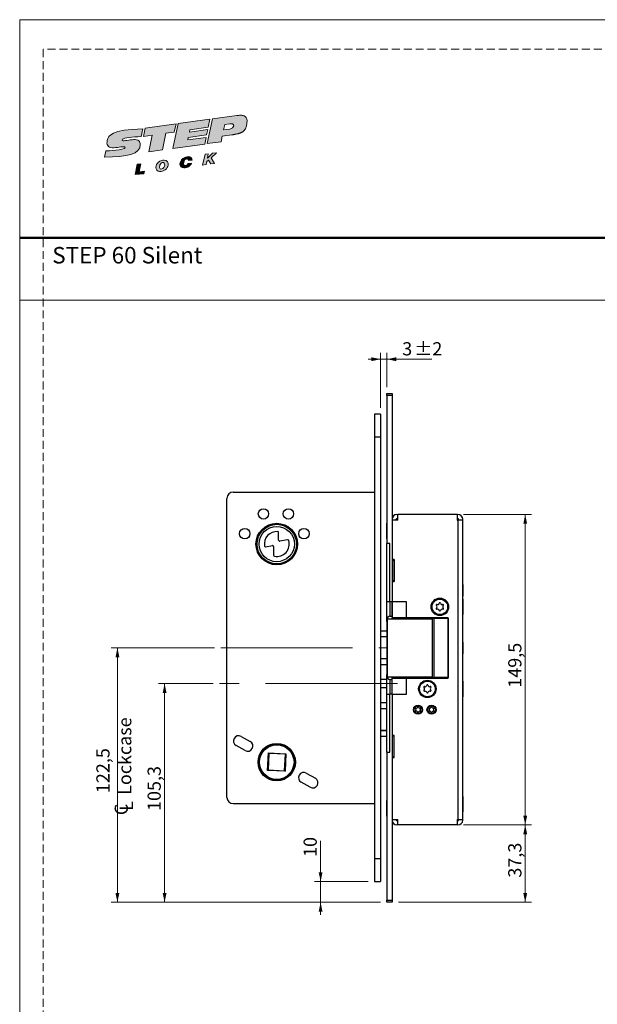
# Model space of a CAD drawing. Units: millimetres. Extents: x 0 to 210, y 0 to 297.
# Drawn here: x 0 to 93, y 139 to 297 of the extents above; entities that cross this region are included whole.
import ezdxf

# ---------------------------------------------------------------- set-up
doc = ezdxf.new("R2010")
doc.units = ezdxf.units.MM
doc.linetypes.add('CENTERX2', pattern=[20.32, 12.7, -2.54, 2.54, -2.54])
doc.linetypes.add('HIDDEN', pattern=[1.905, 1.27, -0.635])
doc.layers.add('STÖDLINJER', color=7, linetype='HIDDEN', plot=False)
doc.styles.add('SLDTEXTSTYLE0', font='TXT', dxfattribs={"width": 0.7})
doc.styles.add('SLDTEXTSTYLE1', font='TXT', dxfattribs={"width": 0.605})
doc.dimstyles.new('SLDDIMSTYLE0', dxfattribs={"dimtxt": 2.054655, "dimasz": 1.5, "dimexe": 0, "dimexo": 0.0625, "dimgap": 0.513664, "dimtad": 1, "dimdec": 1, "dimlfac": 3, "dimrnd": 1e-09, "dimzin": 12, "dimdsep": 46, "dimtxsty": 'SLDTEXTSTYLE1', "dimsah": 1, "dimcen": 0.09, "dimadec": 0, "dimazin": 3, "dimtfac": 1, "dimtdec": 1, "dimtofl": 0, "dimtmove": 0, "dimatfit": 3, "dimfxl": 0, "dimfrac": 2, "dimtolj": 1, "dimtzin": 12, "dimarcsym": 0})
doc.dimstyles.new('SLDDIMSTYLE1', dxfattribs={"dimtxt": 2.054655, "dimasz": 1.5, "dimexe": 0, "dimexo": 0.0625, "dimgap": 0.513664, "dimtad": 1, "dimdec": 1, "dimlfac": 3, "dimrnd": 1e-09, "dimzin": 12, "dimdsep": 46, "dimtxsty": 'SLDTEXTSTYLE1', "dimsah": 1, "dimcen": 0.09, "dimadec": 0, "dimazin": 3, "dimtol": 1, "dimtp": 2, "dimtm": 2, "dimtfac": 1, "dimtdec": 1, "dimtmove": 0, "dimatfit": 0, "dimfxl": 0, "dimfrac": 2, "dimtolj": 1, "dimarcsym": 0})
doc.dimstyles.new('SLDDIMSTYLE2', dxfattribs={"dimtxt": 2.054655, "dimasz": 1.5, "dimexe": 0, "dimexo": 0.0625, "dimgap": 0.513664, "dimtad": 1, "dimdec": 1, "dimlfac": 3, "dimrnd": 1e-09, "dimzin": 12, "dimdsep": 46, "dimtxsty": 'SLDTEXTSTYLE1', "dimsah": 1, "dimcen": 0.09, "dimadec": 0, "dimazin": 3, "dimtfac": 1, "dimtdec": 1, "dimtmove": 0, "dimatfit": 0, "dimfxl": 0, "dimfrac": 2, "dimtolj": 1, "dimtzin": 12, "dimarcsym": 0})

# ---------------------------------------------------------------- blocks, each defined once
blk = doc.blocks.new('Steplock Blocktext')
at = {"linetype": 'Continuous'}
h = blk.add_hatch(color=156, dxfattribs=at)
edge = h.paths.add_edge_path(flags=0)
edge.add_spline(control_points=[(4.42, 8.15), (5.05, 14.12), (3.81, 14.92), (2.28, 15.38), (1.38, 14.37), (1.76, 12.09), (0.86, 11.74), (1.19, 15.33), (1.25, 15.65)], knot_values=[0, 0, 0, 0, 0.378517, 0.506653, 0.591172, 0.728604, 0.759031, 1, 1, 1, 1], weights=[1, 1, 1, 1, 1, 1, 1, 1, 1], degree=3, periodic=0)
edge.add_line((1.25, 15.65), (0.1, 16.07))
edge.add_spline(control_points=[(0.1, 16.07), (-0.39, 11.79), (-0.28, 8.84), (2.75, 9.1), (2.62, 11.03), (2.68, 12.4), (3.26, 12.25), (3.21, 10.28), (3.01, 8.66)], knot_values=[0, 0, 0, 0, 0.492841, 0.567348, 0.719437, 0.790794, 0.835686, 1, 1, 1, 1], weights=[1, 1, 1, 1, 1, 1, 1, 1, 1], degree=3, periodic=0)
edge.add_line((3.01, 8.66), (4.42, 8.15))
for points in [[(-3.95, 10.73), (-2.04, 10.09), (-2.06, 9.42), (-3.55, 9.96), (-3.54, 8.91), (-4, 9.12)], [(3, 8.22), (4.5, 7.68), (4.5, 1.81), (3.02, 2.35), (3.02, 3.94), (0, 5.03), (0, 7.64), (3, 6.55)], [(4.5, 1.41), (0, 3.05), (0, -3.05), (1.2, -3.47), (1.2, 0.03), (1.66, -0.14), (1.66, -3.63), (2.62, -3.97), (2.62, -0.47), (3.04, -0.62), (3.04, -4.12), (4.5, -4.64)], [(-3.91, -2.1), (-1.93, -2.84), (-1.93, -3.44), (-2.73, -3.17), (-1.93, -4.26), (-1.93, -5.04), (-2.77, -3.86), (-3.87, -4.37), (-3.88, -3.65), (-3.12, -3.3), (-3.31, -2.98), (-3.9, -2.79)]]:
    blk.add_hatch(color=156, dxfattribs=at).paths.add_polyline_path(points, flags=0)
h = blk.add_hatch(color=156, dxfattribs=at)
edge = h.paths.add_edge_path(flags=0)
edge.add_spline(control_points=[(-1.97, 4.95), (-1.91, 5.28), (-2.08, 6.22), (-3.29, 6.93), (-4.13, 6.36), (-3.93, 4.93), (-2.87, 4.03), (-2.07, 4.41), (-1.97, 4.95)], knot_values=[0, 0, 0, 0, 0.134938, 0.288649, 0.489534, 0.636711, 0.778194, 1, 1, 1, 1], weights=[1, 1, 1, 1, 1, 1, 1, 1, 1], degree=3, periodic=0)
edge = h.paths.add_edge_path(flags=0)
edge.add_spline(control_points=[(-3.09, 5.99), (-2.89, 5.95), (-2.4, 5.67), (-2.28, 4.98), (-3.26, 4.87), (-3.78, 5.84), (-3.32, 6.03), (-3.09, 5.99)], knot_values=[0, 0, 0, 0, 0.159582, 0.322198, 0.560269, 0.822534, 1, 1, 1, 1], weights=[1, 1, 1, 1, 1, 1, 1, 1], degree=3, periodic=0)
h = blk.add_hatch(color=156, dxfattribs=at)
edge = h.paths.add_edge_path(flags=0)
edge.add_spline(control_points=[(-2.68, -0.25), (-2.33, -0.27), (-1.8, 0.04), (-2.04, 1.63), (-3.25, 2.34), (-4.09, 1.77), (-3.91, 0.46), (-3.45, 0.04), (-3.25, -0.08)], knot_values=[0, 0, 0, 0, 0.174526, 0.309464, 0.463175, 0.66406, 0.811237, 0.909591, 0.909591, 0.909591, 0.909591], weights=[1, 1, 1, 1, 1, 1, 1, 1, 1], degree=3, periodic=0)
edge.add_line((-3.25, -0.08), (-3.2, 0.58))
edge.add_spline(control_points=[(-3.2, 0.58), (-3.59, 0.73), (-3.66, 1.7), (-2.41, 1.22), (-2.26, 0.58), (-2.49, 0.42), (-2.65, 0.42)], knot_values=[0, 0, 0, 0, 0.368662, 0.655909, 0.836461, 0.964614, 0.964614, 0.964614, 0.964614], weights=[1, 1, 1, 1, 1, 1, 1], degree=3, periodic=0)
edge.add_line((-2.65, 0.42), (-2.68, -0.25))
h = blk.add_hatch(color=156, dxfattribs=at)
edge = h.paths.add_edge_path(flags=0)
edge.add_spline(control_points=[(1.01, -8.33), (1.04, -9.6), (1.49, -11.23), (4.55, -11.78), (4.5, -9.78)], knot_values=[0, 0, 0, 0.207094, 0.627819, 1, 1, 1], weights=[1, 1, 1, 1, 1], degree=2, periodic=0)
edge.add_line((4.5, -9.78), (4.5, -5.12))
edge.add_line((4.5, -5.12), (0, -3.53))
edge.add_line((0, -3.53), (0, -6.14))
edge.add_line((0, -6.14), (1.01, -6.5))
edge.add_line((1.01, -6.5), (1.01, -8.33))
edge = h.paths.add_edge_path(flags=0)
edge.add_spline(control_points=[(3.13, -8.24), (3.13, -8.44), (3.09, -8.87), (2.05, -9.1), (2.08, -7.56), (2.18, -6.92)], knot_values=[0, 0, 0, 0, 0.126588, 0.281929, 1, 1, 1, 1], weights=[1, 1, 1, 1, 1, 1], degree=3, periodic=0)
edge.add_line((2.18, -6.92), (3.15, -7.28))
edge.add_line((3.15, -7.28), (3.13, -8.24))
at = {"color": 156, "linetype": 'Continuous', "lineweight": 18}
for p, q in [((1.25, 15.65), (0.1, 16.07)), ((-4, 9.12), (-3.95, 10.73)), ((-3.95, 10.73), (-2.04, 10.09)), ((-2.06, 9.42), (-3.55, 9.96)), ((-3.55, 9.96), (-3.54, 8.91)), ((-2.04, 10.09), (-2.06, 9.42)), ((-3.54, 8.91), (-4, 9.12)), ((0, 5.03), (0, 7.64)), ((0, 7.64), (3, 6.55)), ((3, 6.55), (3, 8.22)), ((3, 8.22), (4.5, 7.68)), ((4.42, 8.15), (3.01, 8.66)), ((4.5, 7.68), (4.5, 1.81)), ((3.02, 3.94), (0, 5.03)), ((3.02, 2.35), (3.02, 3.94)), ((4.5, 1.41), (0, 3.05)), ((0, 3.05), (0, -3.05)), ((4.5, 1.81), (3.02, 2.35)), ((-3.25, -0.08), (-3.2, 0.58)), ((-2.68, -0.25), (-2.65, 0.42)), ((1.2, 0.03), (1.2, -3.47)), ((1.66, -0.14), (1.2, 0.03)), ((4.5, 1.41), (4.5, -4.64)), ((1.66, -0.14), (1.66, -3.63)), ((2.62, -0.47), (2.62, -3.97)), ((3.04, -0.62), (3.04, -4.12)), ((-3.91, -2.1), (-3.9, -2.79)), ((-3.91, -2.1), (-1.93, -2.84)), ((-3.31, -2.98), (-3.9, -2.79)), ((-3.12, -3.3), (-3.88, -3.65)), ((-3.88, -3.65), (-3.87, -4.37)), ((-1.93, -3.44), (-2.73, -3.17)), ((-1.93, -4.26), (-2.73, -3.17)), ((-1.93, -2.84), (-1.93, -3.44)), ((1.2, -3.47), (0, -3.05)), ((0, -3.53), (4.5, -5.12)), ((0, -3.53), (0, -6.14)), ((2.62, -3.97), (1.66, -3.63)), ((-2.77, -3.86), (-3.87, -4.37)), ((-2.77, -3.86), (-1.93, -5.04)), ((-1.93, -4.26), (-1.93, -5.04)), ((4.5, -4.64), (3.04, -4.12)), ((4.5, -5.12), (4.5, -9.78)), ((0, -6.14), (1.01, -6.5)), ((1.01, -6.5), (1.01, -8.33)), ((2.18, -6.92), (3.15, -7.28)), ((3.15, -7.28), (3.13, -8.24))]:
    blk.add_line(p, q, dxfattribs=at)
at = {"color": 7, "linetype": 'Continuous', "lineweight": 18}
for p, q in [((3.04, -0.62), (2.62, -0.47)), ((-3.31, -2.98), (-3.12, -3.3))]:
    blk.add_line(p, q, dxfattribs=at)
at = {"color": 156, "linetype": 'Continuous', "lineweight": 0}
for points, degree, knots in [([(0.1, 16.07), (-0.39, 11.79), (-0.28, 8.84), (2.75, 9.1), (2.62, 11.03), (2.68, 12.4), (3.26, 12.25), (3.21, 10.28), (3.01, 8.66)], 3, [0, 0, 0, 0, 0.492841, 0.567348, 0.719437, 0.790794, 0.835686, 1, 1, 1, 1]), ([(4.42, 8.15), (5.05, 14.12), (3.81, 14.92), (2.28, 15.38), (1.38, 14.37), (1.76, 12.09), (0.86, 11.74), (1.19, 15.33), (1.25, 15.65)], 3, [0, 0, 0, 0, 0.378517, 0.506653, 0.591172, 0.728604, 0.759031, 1, 1, 1, 1]), ([(-1.97, 4.95), (-1.91, 5.28), (-2.08, 6.22), (-3.29, 6.93), (-4.13, 6.36), (-3.93, 4.93), (-2.87, 4.03), (-2.07, 4.41), (-1.97, 4.95)], 3, [0, 0, 0, 0, 0.1349378, 0.2886495, 0.4895341, 0.6367106, 0.7781937, 1, 1, 1, 1]), ([(-3.09, 5.99), (-2.89, 5.95), (-2.4, 5.67), (-2.28, 4.98), (-3.26, 4.87), (-3.78, 5.84), (-3.32, 6.03), (-3.09, 5.99)], 3, [0, 0, 0, 0, 0.159582, 0.322198, 0.560269, 0.822534, 1, 1, 1, 1]), ([(-2.68, -0.25), (-2.33, -0.27), (-1.8, 0.04), (-2.04, 1.63), (-3.25, 2.34), (-4.09, 1.77), (-3.91, 0.46), (-3.45, 0.04), (-3.25, -0.08)], 3, [0, 0, 0, 0, 0.1745259, 0.3094637, 0.4631754, 0.66406, 0.8112365, 0.9095913, 0.9095913, 0.9095913, 0.9095913]), ([(-3.2, 0.58), (-3.59, 0.73), (-3.66, 1.7), (-2.41, 1.22), (-2.26, 0.58), (-2.49, 0.42), (-2.65, 0.42)], 3, [0, 0, 0, 0, 0.3686616, 0.6559093, 0.836461, 0.9646137, 0.9646137, 0.9646137, 0.9646137]), ([(2.18, -6.92), (2.08, -7.56), (2.05, -9.1), (3.09, -8.87), (3.13, -8.44), (3.13, -8.24)], 3, [0, 0, 0, 0, 0.718071, 0.873412, 1, 1, 1, 1]), ([(4.5, -9.78), (4.55, -11.78), (1.49, -11.23), (1.04, -9.6), (1.01, -8.33)], 2, [0, 0, 0, 0.372181, 0.792906, 1, 1, 1])]:
    blk.add_open_spline(points, degree=degree, knots=knots, dxfattribs=at)
blk = doc.blocks.new('_D_23')
at = {"color": 7, "linetype": 'Continuous', "lineweight": 0}
for p, q in [((57.91, 234.68), (57.91, 243.51)), ((58.91, 238.01), (58.91, 243.51)), ((57.91, 242.51), (55.91, 242.51)), ((57.91, 242.51), (58.91, 242.51)), ((58.91, 242.51), (66.13, 242.51))]:
    blk.add_line(p, q, dxfattribs=at)
at = {"color": 7, "linetype": 'Continuous', "lineweight": 18}
for points in [[(57.91, 242.51), (56.41, 242.82), (56.41, 242.2)], [(58.91, 242.51), (60.41, 242.2), (60.41, 242.82)]]:
    blk.add_solid(points, dxfattribs=at)
at = {"color": 7, "linetype": 'Continuous', "lineweight": 18, "attachment_point": 1, "style": 'SLDTEXTSTYLE1'}
for s, insert, char_height in [('3', (61.37, 245.24), 2.12), ('±2', (63.32, 245.24), 2.117)]:
    blk.add_mtext(s, dxfattribs=dict(at, insert=insert, char_height=char_height))
blk = doc.blocks.new('_D_24')
at = {"color": 7, "linetype": 'Continuous', "lineweight": 0}
for p, q in [((71.18, 217.59), (82.11, 217.59)), ((81.11, 167.76), (81.11, 217.59)), ((71.18, 167.76), (82.11, 167.76))]:
    blk.add_line(p, q, dxfattribs=at)
at = {"color": 7, "linetype": 'Continuous', "lineweight": 18}
for points in [[(81.11, 217.59), (80.8, 216.09), (81.42, 216.09)], [(81.11, 167.76), (81.42, 169.26), (80.8, 169.26)]]:
    blk.add_solid(points, dxfattribs=at)
at = {"color": 7, "linetype": 'Continuous', "lineweight": 18, "insert": (78.38, 189.78), "char_height": 2.117, "attachment_point": 1, "rotation": 90, "style": 'SLDTEXTSTYLE1'}
blk.add_mtext('149,5', dxfattribs=at)
blk = doc.blocks.new('_D_25')
at = {"color": 7, "linetype": 'Continuous', "lineweight": 0}
for p, q in [((71.18, 167.76), (82.11, 167.76)), ((81.11, 155.34), (81.11, 167.76)), ((60.75, 155.34), (82.11, 155.34))]:
    blk.add_line(p, q, dxfattribs=at)
at = {"color": 7, "linetype": 'Continuous', "lineweight": 18}
for points in [[(81.11, 167.76), (80.8, 166.26), (81.42, 166.26)], [(81.11, 155.34), (81.42, 156.84), (80.8, 156.84)]]:
    blk.add_solid(points, dxfattribs=at)
at = {"color": 7, "linetype": 'Continuous', "lineweight": 18, "insert": (78.38, 159.3), "char_height": 2.117, "attachment_point": 1, "rotation": 90, "style": 'SLDTEXTSTYLE1'}
blk.add_mtext('37,3', dxfattribs=at)
blk = doc.blocks.new('_D_26')
at = {"color": 7, "linetype": 'Continuous', "lineweight": 0}
for p, q in [((48.28, 158.68), (48.28, 165.19)), ((55.91, 158.68), (47.28, 158.68)), ((48.28, 155.34), (48.28, 158.68)), ((57.91, 155.34), (47.28, 155.34)), ((48.28, 155.34), (48.28, 153.34))]:
    blk.add_line(p, q, dxfattribs=at)
at = {"color": 7, "linetype": 'Continuous', "lineweight": 18}
for points in [[(48.28, 158.68), (48.59, 160.18), (47.97, 160.18)], [(48.28, 155.34), (47.97, 153.84), (48.59, 153.84)]]:
    blk.add_solid(points, dxfattribs=at)
at = {"color": 7, "linetype": 'Continuous', "lineweight": 18, "insert": (45.55, 162.62), "char_height": 2.117, "attachment_point": 1, "rotation": 90, "style": 'SLDTEXTSTYLE1'}
blk.add_mtext('10', dxfattribs=at)
blk = doc.blocks.new('_D_27')
at = {"color": 7, "linetype": 'Continuous', "lineweight": 0}
for p, q in [((31.04, 190.44), (22.25, 190.44)), ((23.25, 190.44), (23.25, 155.34)), ((57.91, 155.34), (22.25, 155.34))]:
    blk.add_line(p, q, dxfattribs=at)
at = {"color": 7, "linetype": 'Continuous', "lineweight": 18}
for points in [[(23.25, 190.44), (22.94, 188.94), (23.56, 188.94)], [(23.25, 155.34), (23.56, 156.84), (22.94, 156.84)]]:
    blk.add_solid(points, dxfattribs=at)
at = {"color": 7, "linetype": 'Continuous', "lineweight": 18, "insert": (20.52, 170), "char_height": 2.117, "attachment_point": 1, "rotation": 90, "style": 'SLDTEXTSTYLE1'}
blk.add_mtext('105,3', dxfattribs=at)
blk = doc.blocks.new('SW_SYMBOL_MOD_CL')
at = {"color": 0, "linetype": 'Continuous', "lineweight": 18, "char_height": 776, "attachment_point": 5, "style": 'SLDTEXTSTYLE1'}
for s, insert in [('C', (400, 600)), ('L', (600, 300))]:
    blk.add_mtext(s, dxfattribs=dict(at, insert=insert))
blk = doc.blocks.new('_D_28')
at = {"color": 7, "linetype": 'Continuous', "lineweight": 0}
for p, q in [((31.25, 196.18), (14.68, 196.18)), ((15.68, 196.18), (15.68, 155.34)), ((57.91, 155.34), (14.68, 155.34))]:
    blk.add_line(p, q, dxfattribs=at)
at = {"color": 7, "linetype": 'Continuous', "lineweight": 18}
for points in [[(15.68, 196.18), (15.37, 194.68), (15.99, 194.68)], [(15.68, 155.34), (15.99, 156.84), (15.37, 156.84)]]:
    blk.add_solid(points, dxfattribs=at)
at = {"color": 7, "linetype": 'Continuous', "lineweight": 18, "xscale": 0.002728526715850659, "yscale": 0.002728526715850659, "zscale": 0.002728526715850659, "rotation": 90.00000000000121}
blk.add_blockref('SW_SYMBOL_MOD_CL', (18.21, 169.16), dxfattribs=at)
at = {"color": 7, "linetype": 'Continuous', "lineweight": 18, "char_height": 2.117, "attachment_point": 1, "rotation": 90, "style": 'SLDTEXTSTYLE1'}
for s, insert in [('Lockcase', (15.79, 172.59)), ('122,5', (12.3, 172.87))]:
    blk.add_mtext(s, dxfattribs=dict(at, insert=insert))

msp = doc.modelspace()

# ---------------------------------------------------------------- linework, layer by layer
at = {"color": 7, "linetype": 'Continuous', "lineweight": 18}
for p, q in [((0, 297), (210, 297)), ((0, 0), (0, 297)), ((0, 252), (210, 252))]:
    msp.add_line(p, q, dxfattribs=at)
at = {"color": 7, "linetype": 'Continuous', "lineweight": 50}
msp.add_line((0, 262), (210, 262), dxfattribs=at)
at = {"color": 7, "linetype": 'Continuous', "lineweight": 25}
for p, q in [((58.9121, 237.0093), (59.7454, 237.0093)), ((58.9121, 236.6759), (58.9121, 237.0093)), ((59.7454, 236.6759), (58.9121, 236.6759)), ((58.9121, 236.6759), (58.9121, 212.9259)), ((59.7454, 237.0093), (59.7454, 236.6759)), ((59.7454, 236.6759), (59.7454, 203.5926)), ((57.9121, 233.6759), (56.9121, 233.6759)), ((56.9121, 233.6759), (56.9121, 230.0093)), ((57.9121, 233.6759), (57.9121, 230.0093)), ((57.9121, 230.0093), (56.9121, 230.0093)), ((56.9121, 230.0093), (56.9121, 162.3426)), ((57.9121, 230.0093), (57.9121, 162.3426)), ((58.9121, 230.0336), (58.8912, 230.0336)), ((58.8912, 229.6548), (58.9121, 229.6548)), ((58.8912, 228.9644), (58.9121, 228.9644)), ((58.9121, 228.5887), (58.8912, 228.5887)), ((58.8912, 228.3279), (58.9121, 228.3279)), ((58.9121, 227.8222), (58.8912, 227.8222)), ((58.9121, 227.6016), (58.8912, 227.6016)), ((58.8912, 227.406), (58.9121, 227.406)), ((58.8912, 227.1806), (58.9121, 227.1806)), ((33.2454, 172.1759), (33.2454, 220.1759)), ((34.2454, 221.1759), (56.9121, 221.1759)), ((60.6454, 216.6926), (59.7454, 216.6926)), ((60.4121, 216.6926), (60.4121, 216.8259)), ((60.5121, 217.5926), (60.6454, 217.5926)), ((60.5121, 216.9259), (60.6454, 216.9259)), ((60.6454, 216.6926), (60.6454, 217.5926)), ((70.1787, 217.5926), (60.6454, 217.5926)), ((70.1787, 217.5926), (70.1787, 216.6926)), ((70.1787, 217.5926), (70.3121, 217.5926)), ((70.1787, 216.9259), (70.3121, 216.9259)), ((70.1787, 216.6926), (70.3121, 216.6926)), ((70.3121, 216.6926), (70.3121, 168.6593)), ((71.0787, 216.6926), (70.3121, 216.6926)), ((70.4121, 216.6926), (70.4121, 216.8259)), ((71.0787, 216.6926), (71.0787, 216.8259)), ((71.0787, 168.6593), (71.0787, 216.6926)), ((58.9121, 216.1759), (58.8819, 216.1759)), ((58.8819, 213.6759), (58.8819, 216.1759)), ((41.545, 213.4745), (41.545, 214.6711)), ((42.9742, 213.5279), (41.7406, 213.3104)), ((58.8819, 213.6759), (58.9121, 213.6759)), ((39.4621, 212.4009), (40.5478, 212.5924)), ((40.7434, 212.4282), (40.7434, 211.0402)), ((59.4121, 212.9259), (58.9121, 212.9259)), ((58.9121, 203.5926), (58.9121, 212.9259)), ((59.4121, 203.5926), (59.4121, 212.9259)), ((60.0787, 210.3593), (59.7454, 210.3593)), ((59.7454, 210.2593), (60.0669, 210.2593)), ((60.0669, 210.3593), (60.0669, 210.2593)), ((60.0669, 210.2593), (60.0669, 206.9259)), ((60.0787, 206.8259), (60.0787, 210.3593)), ((40.4754, 209.771), (40.4464, 209.6064)), ((42.0439, 209.6063), (42.0148, 209.7708)), ((60.0669, 206.9259), (59.7454, 206.9259)), ((59.7454, 206.8259), (60.0787, 206.8259)), ((60.0669, 206.9259), (60.0669, 206.8259)), ((71.0908, 206.3593), (71.0787, 206.3593)), ((71.0908, 206.3593), (71.0908, 204.4926)), ((71.0787, 204.4926), (71.0908, 204.4926)), ((71.1089, 204.0093), (71.0787, 204.0093)), ((71.1089, 204.0093), (71.1089, 201.5093)), ((58.9121, 203.6759), (58.8819, 203.6759)), ((58.8819, 201.1759), (58.8819, 203.6759)), ((59.4121, 203.5926), (58.9121, 203.5926)), ((58.9121, 200.7593), (58.9121, 203.5926)), ((59.7454, 203.5926), (59.4121, 203.5926)), ((59.4121, 203.5926), (59.4121, 201.2593)), ((59.7454, 203.5926), (59.7454, 201.0093)), ((62.0787, 203.5926), (59.7454, 203.5926)), ((59.7454, 201.2593), (59.7454, 203.5926)), ((62.0787, 201.0093), (62.0787, 203.5926)), ((58.8819, 201.1759), (58.9121, 201.1759)), ((58.9121, 200.7593), (58.9197, 200.7593)), ((58.9121, 200.4259), (58.9121, 200.7593)), ((58.9197, 200.8426), (58.9197, 191.5093)), ((58.9197, 200.8426), (58.9727, 200.8426)), ((58.9727, 200.8426), (58.9727, 191.5093)), ((58.9727, 200.8426), (66.2281, 200.8426)), ((59.4121, 201.2593), (59.7454, 201.2593)), ((62.0787, 201.0093), (59.7454, 201.0093)), ((59.7454, 200.8426), (59.7454, 201.0093)), ((60.0989, 200.8593), (60.0989, 200.8426)), ((60.0989, 200.8593), (62.5676, 200.8593)), ((68.7454, 201.0093), (62.0787, 201.0093)), ((62.5676, 200.9593), (62.5676, 201.0093)), ((62.5676, 200.9593), (62.7192, 200.9593)), ((62.5676, 200.8426), (62.5676, 200.8593)), ((62.6017, 200.8593), (62.5676, 200.8593)), ((62.6017, 200.8426), (62.6017, 200.8593)), ((62.6035, 200.9259), (63.8129, 200.9259)), ((62.7192, 200.9593), (62.7192, 201.0093)), ((62.7192, 200.9593), (62.8659, 200.9593)), ((62.8659, 200.9593), (64.3125, 200.9593)), ((63.8129, 200.9259), (63.8503, 200.9593)), ((65.0823, 200.9259), (63.8129, 200.9259)), ((64.3125, 200.9593), (67.0151, 200.9593)), ((65.0823, 200.9593), (65.0823, 200.8426)), ((66.0823, 200.8426), (66.0823, 200.9593)), ((66.2281, 191.4093), (66.2281, 200.9426)), ((66.2281, 200.9426), (66.5098, 200.9426)), ((66.5098, 191.4093), (66.5098, 200.9426)), ((66.5098, 200.9426), (68.7253, 200.9426)), ((67.0151, 200.9593), (67.0151, 201.0093)), ((68.7253, 200.9426), (68.7253, 191.4093)), ((68.7676, 200.9426), (68.7253, 200.9426)), ((68.7454, 200.9426), (68.7454, 201.0093)), ((68.7676, 191.4093), (68.7676, 200.9426)), ((71.0787, 201.5093), (71.1089, 201.5093)), ((58.9121, 200.4259), (58.9121, 198.8426)), ((58.9197, 198.8426), (57.9121, 198.8426)), ((58.9197, 197.9398), (57.9121, 197.9398)), ((71.0908, 197.1093), (71.0787, 197.1093)), ((71.0908, 197.1093), (71.0908, 195.2426)), ((58.9197, 194.4121), (57.9121, 194.4121)), ((71.0787, 195.2426), (71.0908, 195.2426)), ((57.9121, 193.5093), (58.9197, 193.5093)), ((58.9121, 193.5093), (58.9121, 191.9259)), ((58.9121, 191.5926), (58.9121, 191.9259)), ((58.9121, 188.7593), (58.9121, 191.5926)), ((58.9121, 191.5926), (58.9197, 191.5926)), ((58.9197, 191.5093), (58.9727, 191.5093)), ((58.9727, 191.5093), (66.2528, 191.5093)), ((59.7454, 191.3426), (59.7454, 191.5093)), ((59.7454, 188.7593), (59.7454, 191.3426)), ((59.7454, 191.3426), (62.0787, 191.3426)), ((60.0989, 191.5093), (60.0989, 191.4259)), ((62.5676, 191.4259), (60.0989, 191.4259)), ((60.0989, 191.4259), (60.0993, 191.3426)), ((62.0787, 188.7593), (62.0787, 191.3426)), ((62.0787, 191.3426), (68.7454, 191.3426)), ((62.5676, 191.4259), (62.5676, 191.5093)), ((62.6017, 191.4259), (62.5676, 191.4259)), ((62.6017, 191.4259), (62.6017, 191.5093)), ((63.8129, 191.4259), (62.6017, 191.4259)), ((63.9063, 191.3426), (63.8129, 191.4259)), ((63.8129, 191.4259), (65.9787, 191.4259)), ((66.0621, 191.3426), (65.9787, 191.4259)), ((66.2281, 191.4093), (66.5098, 191.4093)), ((68.7253, 191.4093), (66.5098, 191.4093)), ((68.7253, 191.4093), (68.7676, 191.4093)), ((68.7454, 191.3426), (68.7454, 191.4093)), ((58.9121, 191.1093), (57.9121, 191.1093)), ((58.9121, 189.7759), (57.9121, 189.7759)), ((58.9121, 191.1759), (58.8819, 191.1759)), ((58.8819, 191.1093), (58.8819, 191.1759)), ((58.8819, 188.6759), (58.8819, 189.7759)), ((59.4121, 191.0926), (59.4121, 188.7593)), ((59.4121, 191.0926), (59.7454, 191.0926)), ((59.7454, 188.7593), (59.7454, 191.0926)), ((71.1089, 190.8426), (71.0787, 190.8426)), ((71.1089, 190.8426), (71.1089, 188.3426)), ((58.8819, 188.6759), (58.9121, 188.6759)), ((58.9121, 188.7593), (59.4121, 188.7593)), ((58.9121, 179.4259), (58.9121, 188.7593)), ((59.4121, 179.4259), (59.4121, 188.7593)), ((59.7454, 188.7593), (59.4121, 188.7593)), ((59.7454, 188.7593), (62.0787, 188.7593)), ((59.7454, 188.7593), (59.7454, 155.6759)), ((71.0787, 188.3426), (71.1089, 188.3426)), ((58.9121, 187.3426), (57.9121, 187.3426)), ((63.5803, 186.5168), (63.5811, 186.5196)), ((63.8514, 186.6734), (63.8486, 186.6741)), ((63.9661, 186.6734), (63.9689, 186.6741)), ((64.2372, 186.5168), (64.2364, 186.5196)), ((65.7469, 186.5168), (65.7478, 186.5196)), ((66.0181, 186.6734), (66.0153, 186.6741)), ((66.1327, 186.6734), (66.1356, 186.6741)), ((66.4039, 186.5168), (66.4031, 186.5196)), ((63.523, 186.4176), (63.521, 186.4155)), ((63.523, 186.1044), (63.521, 186.1066)), ((63.5803, 186.0052), (63.5811, 186.0024)), ((63.8514, 185.8486), (63.8486, 185.848)), ((63.9661, 185.8486), (63.9689, 185.848)), ((64.2372, 186.0052), (64.2364, 186.0024)), ((64.2945, 186.4176), (64.2965, 186.4155)), ((64.2945, 186.1044), (64.2965, 186.1066)), ((65.6896, 186.4176), (65.6876, 186.4155)), ((65.6896, 186.1044), (65.6876, 186.1066)), ((65.7469, 186.0052), (65.7478, 186.0024)), ((66.0181, 185.8486), (66.0153, 185.848)), ((66.1327, 185.8486), (66.1356, 185.848)), ((66.4039, 186.0052), (66.4031, 186.0024)), ((66.4612, 186.4176), (66.4632, 186.4155)), ((66.4612, 186.1044), (66.4632, 186.1066)), ((35.5365, 181.9692), (36.9881, 181.1504)), ((57.9121, 182.0093), (58.9121, 182.0093)), ((60.0787, 182.1259), (59.7454, 182.1259)), ((60.0697, 182.0259), (59.7454, 182.0259)), ((60.0694, 182.0259), (60.0694, 182.1259)), ((60.0697, 178.6926), (60.0697, 182.0259)), ((60.0787, 178.5926), (60.0787, 182.1259)), ((36.1693, 179.6988), (34.7177, 180.5176)), ((39.7704, 176.5219), (39.9246, 179.3176)), ((39.9875, 179.2474), (39.8406, 176.5847)), ((39.9246, 179.3176), (42.7204, 179.1634)), ((39.9246, 179.3176), (39.9875, 179.2474)), ((42.6502, 179.1005), (39.9875, 179.2474)), ((42.5033, 176.4379), (42.6502, 179.1005)), ((42.7204, 179.1634), (42.5662, 176.3676)), ((42.6502, 179.1005), (42.7204, 179.1634)), ((58.9121, 179.4259), (59.4121, 179.4259)), ((58.9121, 179.4259), (58.9121, 155.6759)), ((59.7454, 178.6926), (60.0697, 178.6926)), ((59.7454, 178.5926), (60.0787, 178.5926)), ((60.0694, 178.5926), (60.0694, 178.6926)), ((39.7704, 176.5219), (39.8406, 176.5847)), ((42.5662, 176.3676), (39.7704, 176.5219)), ((39.8406, 176.5847), (42.5033, 176.4379)), ((42.5033, 176.4379), (42.5662, 176.3676)), ((45.9881, 176.074), (47.4398, 175.2552)), ((46.621, 173.8035), (45.1693, 174.6223)), ((71.1089, 172.3426), (71.0787, 172.3426)), ((71.1089, 172.3426), (71.1089, 169.8426)), ((34.2454, 171.1759), (56.9121, 171.1759)), ((58.9121, 171.6759), (58.8819, 171.6759)), ((58.8819, 169.1759), (58.8819, 171.6759)), ((58.8819, 169.1759), (58.9121, 169.1759)), ((71.0787, 169.8426), (71.1089, 169.8426)), ((59.7454, 168.6593), (60.6454, 168.6593)), ((60.4121, 168.6593), (60.4121, 168.5259)), ((60.6454, 168.4259), (60.5121, 168.4259)), ((60.6454, 167.7593), (60.5121, 167.7593)), ((60.6454, 167.7593), (60.6454, 168.6593)), ((70.1787, 167.7593), (60.6454, 167.7593)), ((70.1787, 168.6593), (70.3121, 168.6593)), ((70.1787, 168.6593), (70.1787, 167.7593)), ((70.3121, 168.4259), (70.1787, 168.4259)), ((70.3121, 167.7593), (70.1787, 167.7593)), ((70.3121, 168.6593), (71.0787, 168.6593)), ((70.4121, 168.5259), (70.4121, 168.6593)), ((71.0787, 168.5259), (71.0787, 168.6593)), ((58.9121, 165.1713), (58.8912, 165.1713)), ((58.9121, 164.9458), (58.8912, 164.9458)), ((58.8912, 164.7503), (58.9121, 164.7503)), ((58.8912, 164.5297), (58.9121, 164.5297)), ((58.9121, 164.024), (58.8912, 164.024)), ((58.8912, 163.7632), (58.9121, 163.7632)), ((58.9121, 163.3875), (58.8912, 163.3875)), ((57.9121, 162.3426), (56.9121, 162.3426)), ((56.9121, 162.3426), (56.9121, 158.6759)), ((57.9121, 162.3426), (57.9121, 158.6759)), ((58.9121, 162.697), (58.8912, 162.697)), ((58.8912, 162.3183), (58.9121, 162.3183)), ((56.9121, 158.6759), (57.9121, 158.6759)), ((58.9121, 155.6759), (59.7454, 155.6759)), ((58.9121, 155.3426), (58.9121, 155.6759)), ((59.7454, 155.3426), (58.9121, 155.3426)), ((59.7454, 155.6759), (59.7454, 155.3426))]:
    msp.add_line(p, q, dxfattribs=at)
at = {"color": 8, "linetype": 'Continuous', "lineweight": 25}
for p, q in [((62.8509, 200.9259), (62.8509, 200.8426)), ((62.8659, 200.9593), (62.8659, 201.0093)), ((64.3125, 200.9593), (64.3125, 201.0093)), ((58.9197, 200.4259), (58.9121, 200.4259)), ((58.9121, 191.9259), (58.9197, 191.9259)), ((62.8509, 191.5093), (62.8509, 191.4259)), ((57.9121, 186.459), (58.9121, 186.459)), ((58.9121, 186.4144), (57.9121, 186.4144)), ((57.9121, 182.9375), (58.9121, 182.9375)), ((58.9121, 182.8929), (57.9121, 182.8929))]:
    msp.add_line(p, q, dxfattribs=at)
at = {"color": 7, "linetype": 'CENTERX2', "lineweight": 18, "ltscale": 1.666667}
for p, q in [((32.2454, 196.1759), (58.9121, 196.1759)), ((60.6222, 190.4426), (32.0355, 190.4426))]:
    msp.add_line(p, q, dxfattribs=at)
at = {"color": 7, "linetype": 'Continuous', "lineweight": 25, "flags": 128}
msp.add_lwpolyline([(60.1002, 201.0093), (60.0997, 200.9763), (60.0989, 200.8593)], dxfattribs=at)
at = {"color": 7, "linetype": 'Continuous', "lineweight": 25}
for centre, radius in [((39.1121, 217.6759), 0.8333), ((43.1121, 217.6759), 0.8333), ((36.1121, 214.5093), 0.8333), ((41.2454, 212.8426), 3.3333), ((41.2454, 212.8426), 3.1667), ((41.2454, 212.8426), 2.8333), ((45.6121, 214.5093), 0.8333), ((67.4121, 202.7593), 1.4), ((67.4121, 202.7593), 1.25), ((65.4121, 189.5926), 1.4), ((65.4121, 189.5926), 1.25), ((63.9121, 186.2593), 0.7333), ((63.9121, 186.2593), 0.6529), ((63.9121, 186.2593), 0.6195), ((66.0787, 186.2593), 0.7333), ((66.0787, 186.2593), 0.6529), ((66.0787, 186.2593), 0.6195), ((41.2454, 177.8426), 3), ((41.2454, 177.8426), 2.8333), ((41.2454, 177.8426), 2.7667)]:
    msp.add_circle(centre, radius, dxfattribs=at)
for centre, radius, start, end in [((34.2454, 220.1759), 1, 90, 180), ((60.5121, 216.8259), 0.7667, 90, 180), ((60.5121, 216.8259), 0.1, 90, 180), ((70.3121, 216.8259), 0.7667, 0, 90), ((70.3121, 216.8259), 0.1, 0, 90), ((41.2454, 212.8426), 2, 85.843393, 188.706797), ((41.2454, 212.8426), 2, 259.460087, 16.515836), ((41.3783, 214.6711), 0.1667, 0, 85.843393), ((41.7116, 213.4745), 0.1667, 180, 280), ((43.0031, 213.3638), 0.1667, 16.515836, 100), ((39.4332, 212.5651), 0.1667, 188.706797, 280), ((40.5767, 212.4282), 0.1667, 0, 100), ((40.91, 211.0402), 0.1667, 180, 259.460087), ((66.9183, 203.0443), 0.0882, 73.064313, 226.935687), ((66.9183, 202.4742), 0.0882, 133.064313, 286.935687), ((66.6519, 202.7593), 0.302, 313.064313, 46.935687), ((67.032, 203.4176), 0.302, 253.064313, 346.935687), ((67.032, 202.1009), 0.302, 13.064313, 106.935687), ((67.4121, 203.3294), 0.0882, 13.064313, 166.935687), ((67.7922, 203.4176), 0.302, 193.064313, 286.935687), ((67.7922, 202.1009), 0.302, 73.064313, 166.935687), ((68.1722, 202.7593), 0.302, 133.064313, 226.935687), ((67.9058, 203.0443), 0.0882, 313.064313, 106.935687), ((67.9058, 202.4742), 0.0882, 253.064313, 46.935687), ((59.4121, 200.7593), 0.5, 90, 180), ((71.2487, 200.8596), 8.6811, 179.341805, 180.001823), ((62.9731, 200.8842), 0.3722, 168.357504, 183.833135), ((65.1621, 201.1093), 0.2667, 223.432537, 252.6019), ((67.4121, 202.1891), 0.0882, 193.064313, 346.935687), ((59.4121, 191.5926), 0.5, 180, 270), ((71.2726, 191.4257), 8.705, 179.998646, 180.547152), ((63.4612, 191.4157), 0.8596, 179.3175, 184.878213), ((65.1621, 191.2426), 0.2667, 90, 136.567463), ((64.9183, 189.8777), 0.0882, 73.064313, 226.935687), ((64.6519, 189.5926), 0.302, 313.064313, 46.935687), ((65.032, 190.2509), 0.302, 253.064313, 346.935687), ((65.4121, 190.1627), 0.0882, 13.064313, 166.935687), ((65.7922, 190.2509), 0.302, 193.064313, 286.935687), ((66.1722, 189.5926), 0.302, 133.064313, 226.935687), ((65.9058, 189.8777), 0.0882, 313.064313, 106.935687), ((64.9183, 189.3075), 0.0882, 133.064313, 286.935687), ((65.032, 188.9343), 0.302, 13.064313, 106.935687), ((65.4121, 189.0225), 0.0882, 193.064313, 346.935687), ((65.7922, 188.9343), 0.302, 73.064313, 166.935687), ((65.9058, 189.3075), 0.0882, 253.064313, 46.935687), ((63.5631, 186.4606), 0.0617, 73.064313, 226.935687), ((63.5631, 186.4606), 0.0588, 73.064313, 226.935687), ((63.6427, 186.7218), 0.2143, 253.064313, 346.935687), ((63.6427, 186.7218), 0.2114, 253.064313, 346.935687), ((63.9088, 186.6601), 0.0617, 13.064313, 166.935687), ((63.9088, 186.6601), 0.0588, 13.064313, 166.935687), ((64.1748, 186.7218), 0.2143, 193.064313, 286.935687), ((64.1748, 186.7218), 0.2114, 193.064313, 286.935687), ((64.2544, 186.4606), 0.0617, 313.064313, 106.935687), ((64.2544, 186.4606), 0.0588, 313.064313, 106.935687), ((65.7298, 186.4606), 0.0617, 73.064313, 226.935687), ((65.7298, 186.4606), 0.0588, 73.064313, 226.935687), ((65.8094, 186.7218), 0.2143, 253.064313, 346.935687), ((65.8094, 186.7218), 0.2114, 253.064313, 346.935687), ((66.0754, 186.6601), 0.0617, 13.064313, 166.935687), ((66.0754, 186.6601), 0.0588, 13.064313, 166.935687), ((66.3415, 186.7218), 0.2143, 193.064313, 286.935687), ((66.3415, 186.7218), 0.2114, 193.064313, 286.935687), ((66.421, 186.4606), 0.0617, 313.064313, 106.935687), ((66.421, 186.4606), 0.0588, 313.064313, 106.935687), ((63.5631, 186.0615), 0.0617, 133.064313, 286.935687), ((63.5631, 186.0615), 0.0588, 133.064313, 286.935687), ((63.3766, 186.261), 0.2114, 313.064313, 46.935687), ((63.3766, 186.261), 0.2143, 313.064313, 46.935687), ((63.6427, 185.8002), 0.2143, 13.064313, 106.935687), ((63.6427, 185.8002), 0.2114, 13.064313, 106.935687), ((63.9088, 185.8619), 0.0617, 193.064313, 346.935687), ((63.9088, 185.8619), 0.0588, 193.064313, 346.935687), ((64.1748, 185.8002), 0.2143, 73.064313, 166.935687), ((64.1748, 185.8002), 0.2114, 73.064313, 166.935687), ((64.4409, 186.261), 0.2143, 133.064313, 226.935687), ((64.4409, 186.261), 0.2114, 133.064313, 226.935687), ((64.2544, 186.0615), 0.0617, 253.064313, 46.935687), ((64.2544, 186.0615), 0.0588, 253.064313, 46.935687), ((65.7298, 186.0615), 0.0617, 133.064313, 286.935687), ((65.7298, 186.0615), 0.0588, 133.064313, 286.935687), ((65.5433, 186.261), 0.2114, 313.064313, 46.935687), ((65.5433, 186.261), 0.2143, 313.064313, 46.935687), ((65.8094, 185.8002), 0.2143, 13.064313, 106.935687), ((65.8094, 185.8002), 0.2114, 13.064313, 106.935687), ((66.0754, 185.8619), 0.0617, 193.064313, 346.935687), ((66.0754, 185.8619), 0.0588, 193.064313, 346.935687), ((66.3415, 185.8002), 0.2143, 73.064313, 166.935687), ((66.3415, 185.8002), 0.2114, 73.064313, 166.935687), ((66.6075, 186.261), 0.2143, 133.064313, 226.935687), ((66.6075, 186.261), 0.2114, 133.064313, 226.935687), ((66.421, 186.0615), 0.0617, 253.064313, 46.935687), ((66.421, 186.0615), 0.0588, 253.064313, 46.935687), ((35.1271, 181.2434), 0.8333, 60.574939, 240.574939), ((36.5787, 180.4246), 0.8333, 240.574939, 60.574939), ((45.5787, 175.3482), 0.8333, 60.574939, 240.574939), ((47.0304, 174.5294), 0.8333, 240.574939, 60.574939), ((34.2454, 172.1759), 1, 180, 270), ((60.5121, 168.5259), 0.7667, 180, 270), ((60.5121, 168.5259), 0.1, 180, 270), ((70.3121, 168.5259), 0.1, 270, 0), ((70.3121, 168.5259), 0.7667, 270, 0)]:
    msp.add_arc(centre, radius, start, end, dxfattribs=at)
for points, knots in [([(63.3709, 200.8426), (63.2962, 200.8521), (63.2096, 200.863), (63.1314, 200.9184), (63.1207, 200.9259)], [0, 0, 0, 0, 0.86354848, 1, 1, 1, 1]), ([(63.1207, 191.4259), (63.1314, 191.4335), (63.2096, 191.4889), (63.2962, 191.4998), (63.3709, 191.5093)], [0, 0, 0, 0, 0.13645152, 1, 1, 1, 1])]:
    msp.add_open_spline(points, degree=3, knots=knots, dxfattribs=at)
at = {"layer": 'STÖDLINJER', "color": 7, "lineweight": 18}
for p, q in [((205.7715, 292.2609), (3.7881, 292.2609)), ((3.7881, 292.2609), (3.7881, 3.8977))]:
    msp.add_line(p, q, dxfattribs=at)

# ---------------------------------------------------------------- block references
at = {"color": 7, "linetype": 'Continuous', "xscale": 0.85, "yscale": 0.85, "zscale": 0.85, "rotation": 97.78000000000021}
msp.add_blockref('Steplock Blocktext', (27.1291, 276.6976), dxfattribs=at)

# ---------------------------------------------------------------- texts
at = {"color": 7, "linetype": 'Continuous', "lineweight": 0, "insert": (5.22, 260.5221), "char_height": 2.645833, "attachment_point": 1, "style": 'SLDTEXTSTYLE0'}
msp.add_mtext('STEP 60 Silent', dxfattribs=at)

# ---------------------------------------------------------------- dimensions: what is measured, and where the dimension line sits
at = {"color": 7, "linetype": 'Continuous', "lineweight": 18}
for base, p1, p2, angle, dimstyle, picture, middle in [((58.9121, 242.5133), (57.9121, 233.6759), (58.9121, 237.0093), 0, 'SLDDIMSTYLE1', '_D_23', (63.7512, 242.5133)), ((81.1089, 217.5926), (70.1787, 167.7593), (70.1787, 217.5926), 90, 'SLDDIMSTYLE0', '_D_24', (81.1089, 192.6759)), ((18.8767, 155.3426), (32.2454, 196.1759), (58.9121, 155.3426), 90, 'SLDDIMSTYLE0', '_D_28', (18.8767, 175.7593)), ((23.2454, 155.3426), (32.0355, 190.4426), (58.9121, 155.3426), 90, 'SLDDIMSTYLE0', '_D_27', (23.2454, 172.8926)), ((81.1089, 167.7593), (59.7454, 155.3426), (70.1787, 167.7593), 90, 'SLDDIMSTYLE0', '_D_25', (81.1089, 161.5509)), ((48.2835, 158.6759), (58.9121, 155.3426), (56.9121, 158.6759), 90, 'SLDDIMSTYLE2', '_D_26', (48.2835, 163.9014))]:
    dim = msp.add_linear_dim(base=base, p1=p1, p2=p2, angle=angle, dimstyle=dimstyle, dxfattribs=at)
    dim.commit()
    dim.dimension.update_dxf_attribs({"geometry": picture, "text_midpoint": middle, "dimtype": 160})

doc.saveas('drawing.dxf')
